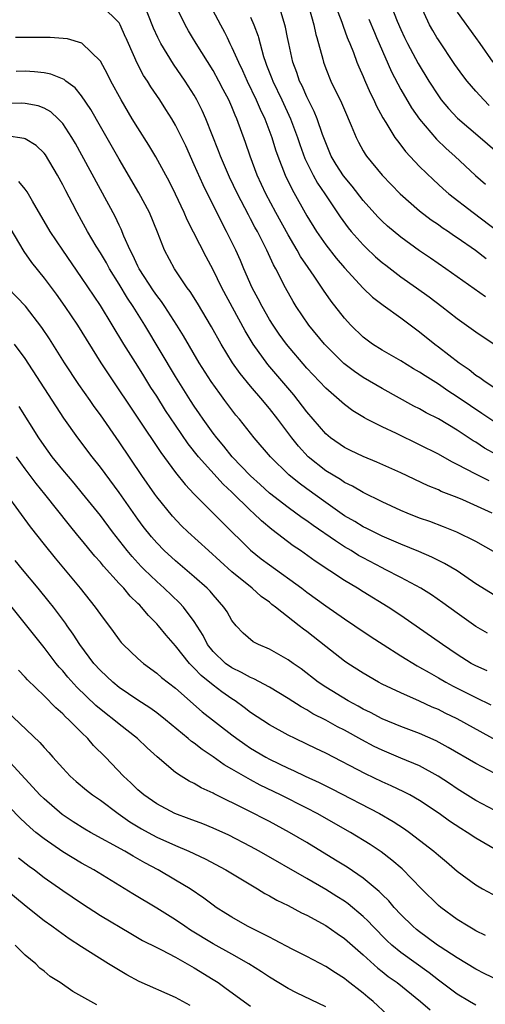
# Model space of a CAD drawing. Units: inches. Extents: x 2583000 to 2586000, y 1548000 to 1551000.
# Drawn here: x 2583296 to 2583346, y 1549581 to 1549686 of the extents above; entities that cross this region are included whole.
import ezdxf

# ---------------------------------------------------------------- set-up
doc = ezdxf.new("R2010")
doc.units = ezdxf.units.IN
doc.header["$MEASUREMENT"] = 0
doc.layers.add('LD25831548_2ft', color=9, linetype='Continuous')

msp = doc.modelspace()

# ---------------------------------------------------------------- linework, layer by layer
at = {"layer": 'LD25831548_2ft'}
for points, elevation in [([(2583316.14, 1549688.14), (2583317.52, 1549685.52), (2583317.79, 1549685), (2583318.22, 1549684.22), (2583318.49, 1549683.65), (2583318.79, 1549683), (2583319, 1549682.59), (2583319.7, 1549681), (2583320.13, 1549680.13), (2583320.63, 1549679), (2583321.61, 1549677), (2583322.02, 1549676.02), (2583322.53, 1549675), (2583323.26, 1549673), (2583323.67, 1549671.67), (2583323.9, 1549671), (2583324.69, 1549669), (2583325.44, 1549667.44), (2583327, 1549664.65), (2583328.01, 1549663), (2583329, 1549661.56), (2583330.13, 1549660.13), (2583331, 1549659.1), (2583333, 1549656.96), (2583334, 1549656), (2583335.13, 1549655.13), (2583337, 1549653.78), (2583339, 1549652.29), (2583340.61, 1549651), (2583341, 1549650.71), (2583343.22, 1549649), (2583344.28, 1549648.28), (2583345, 1549647.7), (2583345.43, 1549647.43), (2583345.99, 1549647), (2583347, 1549646.33)], 7072), ([(2583346.42, 1549636.42), (2583345, 1549637.13), (2583343, 1549638.19), (2583342.45, 1549638.45), (2583341, 1549639.27), (2583339, 1549640.27), (2583336.54, 1549641.46), (2583335, 1549642.18), (2583333.39, 1549643), (2583333.13, 1549643.13), (2583331.89, 1549643.89), (2583331, 1549644.56), (2583329, 1549646.31), (2583327, 1549648.44), (2583324.81, 1549651), (2583324.05, 1549652.05), (2583323.39, 1549653), (2583323, 1549653.62), (2583322.22, 1549655), (2583321.82, 1549655.82), (2583321.18, 1549657), (2583320.29, 1549659), (2583319.91, 1549659.91), (2583319.42, 1549661), (2583318.45, 1549663), (2583317.94, 1549663.94), (2583315.94, 1549667.94), (2583315, 1549670.07), (2583314.09, 1549672.09), (2583313, 1549674.3), (2583312.6, 1549675), (2583311.98, 1549675.98), (2583311.33, 1549677), (2583310.38, 1549678.38), (2583310.01, 1549679), (2583309.61, 1549679.61), (2583308.92, 1549680.92), (2583307.98, 1549683), (2583307.71, 1549683.65), (2583307.69, 1549683.69), (2583307.1, 1549685), (2583307, 1549685.19), (2583305.17, 1549687)], 7066), ([(2583347.22, 1549639.22), (2583345.93, 1549639.93), (2583345, 1549640.54), (2583344.71, 1549640.71), (2583343, 1549641.84), (2583341, 1549643.02), (2583339.69, 1549643.69), (2583339, 1549644.09), (2583338.4, 1549644.4), (2583335, 1549646.27), (2583333, 1549647.44), (2583332.07, 1549648.07), (2583330.94, 1549648.94), (2583329.92, 1549649.92), (2583328.88, 1549651), (2583327.21, 1549653), (2583325.85, 1549655), (2583325.52, 1549655.52), (2583324.71, 1549657), (2583323.7, 1549659), (2583323.44, 1549659.44), (2583322.74, 1549661), (2583322.49, 1549661.51), (2583321.72, 1549663), (2583321.46, 1549663.46), (2583321, 1549664.35), (2583320.77, 1549664.77), (2583319.61, 1549667), (2583318.76, 1549668.76), (2583317.79, 1549671), (2583317.58, 1549671.58), (2583316.24, 1549675), (2583315.86, 1549675.86), (2583315.29, 1549677), (2583315, 1549677.5), (2583314.03, 1549679), (2583312.79, 1549680.79), (2583311.44, 1549683), (2583311.29, 1549683.29), (2583311.12, 1549683.65), (2583310.65, 1549684.65), (2583309.51, 1549687.51)], 7068), ([(2583347, 1549642.68), (2583345.62, 1549643.62), (2583344.41, 1549644.41), (2583343, 1549645.38), (2583342.01, 1549646.01), (2583341, 1549646.72), (2583339.6, 1549647.6), (2583339, 1549648), (2583338.36, 1549648.36), (2583337, 1549649.2), (2583335, 1549650.36), (2583333.99, 1549651), (2583333.42, 1549651.42), (2583333, 1549651.73), (2583331.68, 1549653), (2583331, 1549653.74), (2583329.58, 1549655.58), (2583328.75, 1549656.75), (2583327.78, 1549658.22), (2583327.14, 1549659.14), (2583326.33, 1549660.33), (2583325.97, 1549661), (2583325.6, 1549661.6), (2583325, 1549662.63), (2583323.68, 1549665), (2583322.63, 1549667), (2583321.71, 1549669), (2583320.94, 1549671), (2583320.45, 1549672.45), (2583319.53, 1549675), (2583319.36, 1549675.36), (2583319, 1549676.25), (2583318.67, 1549677), (2583318.09, 1549678.09), (2583317.63, 1549679), (2583317, 1549680.14), (2583315.19, 1549683), (2583314.8, 1549683.65), (2583314.37, 1549684.37), (2583314.02, 1549685), (2583313.03, 1549687.03)], 7070), ([(2583346.03, 1549656.03), (2583341.81, 1549659), (2583340.15, 1549660.15), (2583339, 1549660.92), (2583337, 1549662.37), (2583335.57, 1549663.57), (2583335, 1549664.09), (2583334.55, 1549664.55), (2583333, 1549666.3), (2583331.82, 1549667.83), (2583330.91, 1549668.91), (2583330.13, 1549670.13), (2583329.6, 1549671), (2583329, 1549672.44), (2583328.67, 1549673.33), (2583328.1, 1549675), (2583327.78, 1549675.78), (2583327, 1549677.32), (2583326.48, 1549678.48), (2583326.22, 1549679), (2583325.91, 1549679.91), (2583325.51, 1549681), (2583325.07, 1549683), (2583324.94, 1549683.65), (2583324.73, 1549684.73), (2583324.66, 1549685), (2583324.04, 1549687)], 7076), ([(2583330.05, 1549687), (2583330.73, 1549685.27), (2583330.86, 1549684.86), (2583331.3, 1549683.65), (2583331.39, 1549683.39), (2583331.57, 1549683), (2583331.95, 1549682.05), (2583332.33, 1549681), (2583332.53, 1549680.53), (2583333, 1549679.48), (2583333.14, 1549679.14), (2583333.75, 1549677.75), (2583334.12, 1549677), (2583334.39, 1549676.39), (2583335.08, 1549675.08), (2583335.4, 1549674.6), (2583336.38, 1549673), (2583336.63, 1549672.63), (2583337, 1549672.19), (2583337.51, 1549671.51), (2583339, 1549669.91), (2583340.47, 1549668.47), (2583341.52, 1549667.52), (2583342.11, 1549667), (2583344.69, 1549665), (2583347.37, 1549663)], 7080), ([(2583335.96, 1549687), (2583336.6, 1549685.4), (2583337, 1549684.48), (2583337.4, 1549683.65), (2583337.72, 1549683), (2583338.86, 1549680.86), (2583339.99, 1549679), (2583341, 1549677.43), (2583341.31, 1549677), (2583342.08, 1549676.08), (2583343.04, 1549675.04), (2583345.46, 1549673), (2583347, 1549671.66)], 7084), ([(2583346.41, 1549676.41), (2583345.83, 1549677), (2583345, 1549677.92), (2583344.05, 1549679), (2583343.59, 1549679.59), (2583342.76, 1549680.76), (2583341, 1549683.39), (2583340.84, 1549683.65), (2583340.4, 1549684.4), (2583340.07, 1549685), (2583339.09, 1549687.09)], 7086), ([(2583321, 1549685.81), (2583321.33, 1549685), (2583321.79, 1549683.79), (2583321.83, 1549683.65), (2583322.37, 1549681.63), (2583322.59, 1549681), (2583322.71, 1549680.71), (2583323.27, 1549679.27), (2583323.36, 1549679), (2583324.33, 1549677), (2583325.26, 1549675), (2583325.99, 1549673), (2583326.24, 1549672.24), (2583326.77, 1549670.77), (2583327.65, 1549669), (2583328.13, 1549668.13), (2583328.92, 1549667), (2583330.55, 1549664.55), (2583331.39, 1549663.39), (2583331.72, 1549663), (2583333, 1549661.56), (2583333.28, 1549661.28), (2583334.3, 1549660.3), (2583335, 1549659.7), (2583335.39, 1549659.39), (2583337, 1549658.17), (2583338.67, 1549657), (2583340.02, 1549656.02), (2583341.38, 1549655), (2583343, 1549653.73), (2583345, 1549652.29), (2583345.77, 1549651.77), (2583347, 1549650.97)], 7074), ([(2583327.24, 1549686.76), (2583327.74, 1549685), (2583327.95, 1549683.95), (2583328.04, 1549683.65), (2583328.68, 1549681.32), (2583328.75, 1549681), (2583329, 1549680.35), (2583329.56, 1549679), (2583330.69, 1549676.69), (2583331, 1549675.94), (2583331.73, 1549674.27), (2583332.24, 1549673), (2583332.49, 1549672.49), (2583333, 1549671.57), (2583333.21, 1549671.21), (2583333.36, 1549671), (2583335, 1549669), (2583336.92, 1549667), (2583339, 1549665.2), (2583340.24, 1549664.24), (2583341, 1549663.74), (2583341.42, 1549663.42), (2583342.07, 1549663), (2583342.61, 1549662.61), (2583343, 1549662.36), (2583344.95, 1549661), (2583346.1, 1549660.1)], 7078), ([(2583343, 1549686.33), (2583344.94, 1549683.65), (2583345.41, 1549683), (2583346.79, 1549681)], 7088), ([(2583333.6, 1549685.6), (2583334.18, 1549684.18), (2583334.42, 1549683.65), (2583334.71, 1549683), (2583336, 1549680), (2583337, 1549678.09), (2583338.14, 1549676.14), (2583339, 1549674.93), (2583340.8, 1549672.8), (2583341.82, 1549671.82), (2583342.76, 1549671), (2583344.96, 1549668.96), (2583346.03, 1549668.03)], 7082), ([(2583346.74, 1549633), (2583343.6, 1549634.4), (2583343, 1549634.65), (2583341.31, 1549635.31), (2583341, 1549635.47), (2583339.9, 1549635.9), (2583337, 1549637.27), (2583334.44, 1549638.44), (2583333, 1549639.02), (2583331.65, 1549639.65), (2583331, 1549639.97), (2583329.5, 1549641), (2583329, 1549641.43), (2583327.68, 1549643), (2583327, 1549643.79), (2583326.08, 1549645), (2583325.59, 1549645.59), (2583322.84, 1549648.84), (2583321.27, 1549651), (2583320.42, 1549652.42), (2583317.95, 1549657), (2583317, 1549658.92), (2583316.27, 1549660.27), (2583314.24, 1549664.24), (2583313.91, 1549665), (2583313, 1549666.97), (2583312.33, 1549668.33), (2583311.97, 1549669), (2583310.92, 1549670.92), (2583310.17, 1549672.17), (2583309, 1549674.02), (2583308.4, 1549675), (2583307.2, 1549677), (2583306.12, 1549679), (2583305.75, 1549679.75), (2583305, 1549681.11), (2583303.03, 1549683.03), (2583301.5, 1549683.5), (2583299.65, 1549683.65), (2583299, 1549683.63), (2583297.69, 1549683.65), (2583297.65, 1549683.65), (2583297, 1549683.63), (2583295.95, 1549683.65)], 7064), ([(2583297.69, 1549683.65), (2583297.65, 1549683.65)], 7064), ([(2583348.18, 1549628.18), (2583345, 1549629.98), (2583342.98, 1549630.98), (2583341.55, 1549631.55), (2583340.09, 1549632.09), (2583339, 1549632.47), (2583337.66, 1549633), (2583337, 1549633.28), (2583335, 1549634.2), (2583333, 1549635.18), (2583331.85, 1549635.85), (2583331, 1549636.25), (2583330.56, 1549636.56), (2583329, 1549637.5), (2583327.13, 1549639), (2583326.11, 1549640.11), (2583325.39, 1549641), (2583323.89, 1549643), (2583323, 1549644.15), (2583322.61, 1549644.61), (2583322.3, 1549645), (2583321, 1549646.52), (2583319.88, 1549647.88), (2583319.09, 1549649), (2583317.87, 1549651), (2583316.85, 1549652.85), (2583315.35, 1549655.35), (2583314.58, 1549656.58), (2583314.26, 1549657), (2583312.89, 1549659), (2583311.83, 1549661), (2583311.07, 1549662.93), (2583310.22, 1549665), (2583309.11, 1549667.11), (2583307, 1549670.67), (2583305, 1549674.16), (2583303.98, 1549675.98), (2583303, 1549677.44), (2583302.3, 1549678.3), (2583301.33, 1549679), (2583301.16, 1549679.16), (2583299.74, 1549679.74), (2583299, 1549679.89), (2583298, 1549680), (2583297, 1549680.06), (2583296.04, 1549680.04)], 7062), ([(2583347, 1549624.22), (2583345, 1549625.48), (2583343, 1549626.85), (2583341.65, 1549627.65), (2583341, 1549627.95), (2583340.31, 1549628.31), (2583338.91, 1549628.91), (2583337, 1549629.68), (2583335, 1549630.54), (2583334.08, 1549631), (2583333.37, 1549631.37), (2583333, 1549631.55), (2583332.1, 1549632.1), (2583331, 1549632.72), (2583329, 1549634.12), (2583327, 1549635.6), (2583326.19, 1549636.18), (2583325.09, 1549637.09), (2583323.13, 1549639), (2583321.39, 1549641), (2583319.81, 1549643), (2583319.44, 1549643.44), (2583319, 1549644.01), (2583318.27, 1549645), (2583317.72, 1549645.72), (2583316.81, 1549647), (2583315.52, 1549649), (2583313.86, 1549651.86), (2583313.16, 1549653), (2583311.87, 1549655), (2583311.52, 1549655.52), (2583311, 1549656.17), (2583310.66, 1549656.66), (2583309.14, 1549659), (2583309, 1549659.28), (2583308.47, 1549660.47), (2583308.17, 1549661), (2583307.5, 1549662.5), (2583307.22, 1549663.22), (2583307, 1549663.65), (2583306.57, 1549664.57), (2583302.34, 1549672.34), (2583301.95, 1549673), (2583301, 1549674.47), (2583300.51, 1549675), (2583299.72, 1549675.72), (2583299, 1549676.13), (2583298.36, 1549676.36), (2583297, 1549676.62), (2583296.64, 1549676.64), (2583295, 1549676.63)], 7060), ([(2583346.23, 1549620.23), (2583345, 1549620.93), (2583343, 1549622.34), (2583341.46, 1549623.46), (2583340.28, 1549624.28), (2583339.14, 1549625), (2583337, 1549626.15), (2583335.35, 1549627), (2583335, 1549627.17), (2583333, 1549628.22), (2583332.5, 1549628.5), (2583331.71, 1549629), (2583331, 1549629.42), (2583330.03, 1549630.03), (2583327.67, 1549631.67), (2583327, 1549632.17), (2583326.5, 1549632.5), (2583325, 1549633.59), (2583323, 1549635.13), (2583322.03, 1549636.03), (2583320.98, 1549636.98), (2583319.05, 1549639), (2583318.14, 1549640.14), (2583317.39, 1549641), (2583317, 1549641.52), (2583315.96, 1549643), (2583315.57, 1549643.58), (2583315, 1549644.39), (2583314.61, 1549645), (2583313, 1549647.55), (2583309.73, 1549653), (2583308.48, 1549655), (2583307.88, 1549655.88), (2583307, 1549657.38), (2583305.99, 1549659), (2583305.64, 1549659.64), (2583305, 1549660.73), (2583304.56, 1549661.44), (2583303.64, 1549663), (2583303, 1549664.17), (2583302.53, 1549665), (2583302.03, 1549665.97), (2583301.32, 1549667.32), (2583301, 1549667.95), (2583300.43, 1549669), (2583299.14, 1549671.14), (2583299, 1549671.31), (2583298.15, 1549672.15), (2583297, 1549672.85), (2583296.89, 1549672.89), (2583295, 1549673.19)], 7058), ([(2583346.21, 1549616.21), (2583345, 1549616.72), (2583344.5, 1549617), (2583343, 1549617.96), (2583341.45, 1549619), (2583337, 1549622.11), (2583335.65, 1549623), (2583333, 1549624.6), (2583332.37, 1549625), (2583331, 1549625.83), (2583327.89, 1549627.89), (2583326.33, 1549629), (2583325.53, 1549629.53), (2583323.25, 1549631.25), (2583322.16, 1549632.16), (2583321.31, 1549633), (2583321, 1549633.27), (2583319, 1549635.24), (2583318.08, 1549636.08), (2583315.46, 1549639), (2583314.36, 1549640.36), (2583313, 1549642.35), (2583311.94, 1549643.94), (2583311, 1549645.45), (2583310.39, 1549646.39), (2583309.62, 1549647.62), (2583309, 1549648.63), (2583307.51, 1549651), (2583305, 1549655.11), (2583303, 1549658.1), (2583301, 1549661), (2583299.64, 1549663), (2583297.78, 1549666.22), (2583297.22, 1549667.22), (2583297, 1549667.5), (2583296.3, 1549668.3)], 7056), ([(2583295.36, 1549663.36), (2583296.84, 1549660.84), (2583297.67, 1549659.67), (2583299, 1549658.03), (2583300.3, 1549656.3), (2583301.23, 1549655), (2583302.56, 1549653), (2583305.05, 1549649), (2583305.82, 1549647.82), (2583309, 1549643.12), (2583311.44, 1549639.44), (2583313, 1549637.32), (2583314.03, 1549636.03), (2583315, 1549635), (2583318, 1549632), (2583321, 1549629.07), (2583322.14, 1549628.14), (2583323, 1549627.48), (2583326.46, 1549625), (2583327, 1549624.59), (2583329, 1549623.14), (2583331, 1549621.74), (2583332.12, 1549621), (2583333.83, 1549619.83), (2583335.11, 1549619), (2583337, 1549617.8), (2583338.74, 1549616.73), (2583339, 1549616.61), (2583340.01, 1549616.01), (2583341, 1549615.47), (2583341.79, 1549615), (2583342.57, 1549614.57), (2583345, 1549613.35), (2583346.6, 1549612.6)], 7054), ([(2583348.23, 1549608.23), (2583343, 1549611.08), (2583341.71, 1549611.71), (2583341, 1549612.07), (2583340.35, 1549612.35), (2583339, 1549612.99), (2583337, 1549613.85), (2583335, 1549614.79), (2583334.61, 1549615), (2583333, 1549615.94), (2583331.37, 1549617), (2583331, 1549617.25), (2583329, 1549618.79), (2583327, 1549620.38), (2583326.64, 1549620.64), (2583326.19, 1549621), (2583325.51, 1549621.51), (2583323.67, 1549623), (2583323.28, 1549623.28), (2583323, 1549623.51), (2583322.13, 1549624.13), (2583321.17, 1549625), (2583319, 1549626.76), (2583316.51, 1549629), (2583314.33, 1549631), (2583313.65, 1549631.65), (2583312.67, 1549632.67), (2583311, 1549634.73), (2583310.81, 1549635), (2583309.41, 1549637), (2583307, 1549640.6), (2583305, 1549643.45), (2583304.34, 1549644.34), (2583303.9, 1549645), (2583302.7, 1549646.7), (2583301.18, 1549649), (2583299.57, 1549651.57), (2583298.78, 1549652.78), (2583297.02, 1549655.02), (2583295.16, 1549657)], 7052), ([(2583347, 1549605.28), (2583345, 1549606.35), (2583342.05, 1549608.05), (2583340.75, 1549608.75), (2583339, 1549609.52), (2583337, 1549610.27), (2583335, 1549611.1), (2583333.76, 1549611.76), (2583333, 1549612.13), (2583332.45, 1549612.45), (2583331.4, 1549613), (2583329, 1549614.46), (2583328.2, 1549615), (2583326.4, 1549616.4), (2583325.53, 1549617), (2583325, 1549617.39), (2583323, 1549618.5), (2583321.85, 1549619), (2583321.29, 1549619.29), (2583320.2, 1549620.2), (2583319.46, 1549621), (2583319, 1549621.56), (2583318.49, 1549622.49), (2583318.16, 1549623), (2583317, 1549624.29), (2583316.68, 1549624.68), (2583316.36, 1549625), (2583315, 1549626.2), (2583313, 1549627.91), (2583311.81, 1549629), (2583311, 1549629.83), (2583310.46, 1549630.46), (2583309.57, 1549631.57), (2583309, 1549632.36), (2583307, 1549635.18), (2583305, 1549637.88), (2583304.11, 1549639), (2583302.6, 1549641), (2583301.11, 1549643.11), (2583297, 1549649.45), (2583295.85, 1549651)], 7050), ([(2583347, 1549601.34), (2583345, 1549602.41), (2583343, 1549603.64), (2583342.2, 1549604.2), (2583340.98, 1549604.98), (2583339, 1549606.07), (2583337, 1549606.92), (2583335, 1549607.75), (2583334.16, 1549608.16), (2583332.85, 1549608.85), (2583331, 1549609.87), (2583330.25, 1549610.25), (2583329, 1549610.95), (2583327.64, 1549611.64), (2583327, 1549612.04), (2583326.37, 1549612.37), (2583325, 1549613.26), (2583323, 1549614.46), (2583321.36, 1549615.36), (2583321, 1549615.49), (2583320.04, 1549616.04), (2583319, 1549616.52), (2583318.33, 1549617), (2583317, 1549618.27), (2583316.42, 1549619), (2583315.95, 1549619.95), (2583315, 1549621.47), (2583313.85, 1549623), (2583313.44, 1549623.44), (2583311.81, 1549625), (2583311, 1549625.71), (2583309.65, 1549627), (2583309.33, 1549627.33), (2583308.37, 1549628.37), (2583307.85, 1549629), (2583306.3, 1549631), (2583305, 1549632.74), (2583303.1, 1549635.1), (2583302.2, 1549636.2), (2583301, 1549637.61), (2583299.88, 1549639), (2583299, 1549640.2), (2583298.46, 1549641), (2583296.35, 1549644.35)], 7048), ([(2583347.36, 1549597), (2583345, 1549598.37), (2583344.06, 1549599), (2583343.4, 1549599.4), (2583342.19, 1549600.19), (2583341.09, 1549601), (2583339, 1549602.39), (2583337.95, 1549603), (2583337.33, 1549603.33), (2583335.97, 1549603.97), (2583335, 1549604.4), (2583333.23, 1549605.23), (2583329, 1549607.45), (2583327.94, 1549607.94), (2583327, 1549608.41), (2583325.75, 1549609), (2583325, 1549609.37), (2583323, 1549610.47), (2583321, 1549611.77), (2583320.31, 1549612.31), (2583319.34, 1549613), (2583319, 1549613.21), (2583317.95, 1549613.95), (2583317, 1549614.66), (2583315.72, 1549615.72), (2583315, 1549616.49), (2583314.73, 1549616.73), (2583314.49, 1549617), (2583313, 1549618.87), (2583312, 1549620), (2583311.2, 1549621), (2583311, 1549621.22), (2583310.11, 1549622.11), (2583309.39, 1549623), (2583309.19, 1549623.19), (2583309, 1549623.39), (2583308.17, 1549624.17), (2583307.49, 1549625), (2583307, 1549625.52), (2583305.34, 1549627.34), (2583305, 1549627.78), (2583304.41, 1549628.41), (2583303, 1549630.15), (2583302.6, 1549630.6), (2583301.7, 1549631.7), (2583299.1, 1549635), (2583298.15, 1549636.15), (2583297, 1549637.71), (2583296.07, 1549639)], 7046), ([(2583295.05, 1549634.95), (2583297.54, 1549631.54), (2583299, 1549629.64), (2583300.19, 1549628.19), (2583302.86, 1549625), (2583304.46, 1549623), (2583305, 1549622.21), (2583306.38, 1549620.38), (2583307, 1549619.52), (2583307.23, 1549619.23), (2583307.44, 1549619), (2583309, 1549617.52), (2583309.58, 1549617), (2583311, 1549615.97), (2583311.51, 1549615.51), (2583313, 1549614.35), (2583315.85, 1549611.85), (2583319, 1549609.39), (2583319.52, 1549609), (2583320.38, 1549608.38), (2583321, 1549607.98), (2583322.64, 1549607), (2583323, 1549606.8), (2583325, 1549605.83), (2583325.58, 1549605.58), (2583326.8, 1549605), (2583328.31, 1549604.31), (2583329.64, 1549603.64), (2583334.72, 1549601), (2583336.17, 1549600.17), (2583337.38, 1549599.38), (2583337.91, 1549599), (2583339, 1549598.18), (2583340.51, 1549597), (2583341, 1549596.56), (2583341.85, 1549595.85), (2583343, 1549594.87), (2583345, 1549593.4), (2583345.7, 1549593), (2583347.84, 1549591.84)], 7044), ([(2583346.03, 1549588.03), (2583345, 1549588.53), (2583344.71, 1549588.71), (2583344.17, 1549589), (2583343, 1549589.71), (2583341.25, 1549591), (2583341, 1549591.21), (2583339.2, 1549593), (2583337.13, 1549595.13), (2583336.06, 1549596.06), (2583334.92, 1549596.92), (2583333.72, 1549597.72), (2583331.63, 1549599), (2583328.1, 1549601), (2583327, 1549601.58), (2583324.18, 1549603), (2583322.03, 1549604.03), (2583321, 1549604.6), (2583320.73, 1549604.73), (2583319, 1549605.75), (2583318.2, 1549606.2), (2583317, 1549607.06), (2583315.83, 1549607.83), (2583315, 1549608.49), (2583314.69, 1549608.69), (2583314.35, 1549609), (2583311.94, 1549611), (2583311, 1549611.74), (2583310.27, 1549612.27), (2583309, 1549613.07), (2583307, 1549614.43), (2583306.32, 1549615), (2583305, 1549616.24), (2583304.31, 1549617), (2583302.8, 1549619), (2583302.1, 1549620.1), (2583301.47, 1549621), (2583301.28, 1549621.28), (2583300, 1549623), (2583299.56, 1549623.56), (2583298.38, 1549625), (2583296.71, 1549627), (2583295.94, 1549627.94)], 7042), ([(2583347.29, 1549583.29), (2583345.94, 1549583.94), (2583345, 1549584.44), (2583343, 1549585.63), (2583341.19, 1549586.81), (2583340.91, 1549587), (2583339.82, 1549587.82), (2583339, 1549588.4), (2583338.67, 1549588.67), (2583338.27, 1549589), (2583337, 1549590.24), (2583336.3, 1549591), (2583335.71, 1549591.71), (2583335, 1549592.4), (2583334.71, 1549592.71), (2583333, 1549594.12), (2583331.28, 1549595.28), (2583330.06, 1549596.06), (2583327, 1549597.92), (2583325.13, 1549599), (2583323, 1549600.15), (2583320.62, 1549601.38), (2583317.11, 1549603.11), (2583317, 1549603.17), (2583315.74, 1549603.74), (2583315, 1549604.19), (2583314.45, 1549604.45), (2583313.59, 1549605), (2583313, 1549605.39), (2583311.04, 1549607.04), (2583310, 1549608), (2583308.97, 1549609), (2583307, 1549610.51), (2583306.42, 1549611), (2583305.61, 1549611.61), (2583304.52, 1549612.52), (2583302.48, 1549614.48), (2583301.53, 1549615.53), (2583301, 1549616.19), (2583300.61, 1549616.61), (2583300.3, 1549617), (2583299, 1549618.7), (2583293, 1549626.13)], 7040), ([(2583345, 1549580.62), (2583344.3, 1549581), (2583343, 1549581.78), (2583341, 1549583.26), (2583340.03, 1549584.03), (2583337, 1549586.2), (2583336.03, 1549587), (2583335.5, 1549587.5), (2583334.01, 1549589), (2583333.53, 1549589.53), (2583333, 1549590.04), (2583331.39, 1549591.39), (2583331, 1549591.66), (2583330.18, 1549592.18), (2583329, 1549592.92), (2583327, 1549594.09), (2583321.91, 1549597), (2583321, 1549597.5), (2583318.69, 1549598.69), (2583317, 1549599.46), (2583315.91, 1549599.91), (2583314.46, 1549600.46), (2583312.92, 1549601), (2583311, 1549602.03), (2583309.62, 1549603), (2583309, 1549603.54), (2583308.26, 1549604.26), (2583307.46, 1549605), (2583305.54, 1549607), (2583304.27, 1549608.27), (2583303.65, 1549609), (2583303, 1549609.62), (2583301.64, 1549611), (2583301.3, 1549611.3), (2583301, 1549611.62), (2583300.25, 1549612.25), (2583299, 1549613.53), (2583297.24, 1549615.24), (2583297, 1549615.53), (2583296.28, 1549616.28)], 7038), ([(2583295, 1549611.93), (2583298.57, 1549608.57), (2583299, 1549608.05), (2583299.51, 1549607.51), (2583299.95, 1549607), (2583301, 1549605.83), (2583301.4, 1549605.4), (2583301.79, 1549605), (2583302.43, 1549604.43), (2583303.51, 1549603.51), (2583304.17, 1549603), (2583305, 1549602.42), (2583306.89, 1549601), (2583308.14, 1549600.14), (2583309.39, 1549599.39), (2583310.08, 1549599), (2583311, 1549598.5), (2583313, 1549597.6), (2583314.43, 1549597), (2583316.17, 1549596.17), (2583318.37, 1549595), (2583321.72, 1549593), (2583322.5, 1549592.5), (2583323, 1549592.24), (2583323.78, 1549591.78), (2583325, 1549591.2), (2583326.44, 1549590.44), (2583327, 1549590.19), (2583329, 1549589.1), (2583330.22, 1549588.22), (2583331, 1549587.71), (2583333, 1549585.96), (2583334.54, 1549584.54), (2583335, 1549584.19), (2583335.66, 1549583.66), (2583336.61, 1549583), (2583339.1, 1549581), (2583340.12, 1549580.12)], 7036), ([(2583335.59, 1549579.59), (2583334.06, 1549581), (2583333.47, 1549581.47), (2583333, 1549581.88), (2583331.24, 1549583.24), (2583331, 1549583.44), (2583330.04, 1549584.04), (2583329, 1549584.71), (2583327, 1549585.78), (2583325.42, 1549586.58), (2583323.56, 1549587.56), (2583323, 1549587.83), (2583322.25, 1549588.25), (2583320.68, 1549589), (2583319, 1549589.96), (2583318.37, 1549590.37), (2583317.35, 1549591), (2583317, 1549591.24), (2583316.01, 1549592.01), (2583314.55, 1549593), (2583313, 1549593.93), (2583311.16, 1549595), (2583309.75, 1549595.75), (2583309, 1549596.19), (2583308.48, 1549596.48), (2583307.6, 1549597), (2583303.94, 1549599), (2583303.34, 1549599.34), (2583302.12, 1549600.12), (2583300.92, 1549600.92), (2583299, 1549602.57), (2583298.57, 1549603), (2583297.82, 1549603.82), (2583297, 1549604.69), (2583295, 1549606.87)], 7034), ([(2583329, 1549580.43), (2583325.9, 1549581.9), (2583325, 1549582.37), (2583323, 1549583.58), (2583322.15, 1549584.15), (2583320.8, 1549585), (2583319, 1549586.03), (2583317, 1549587.14), (2583314.6, 1549588.6), (2583314, 1549589), (2583313, 1549589.7), (2583311, 1549590.94), (2583308.46, 1549592.46), (2583304.32, 1549595), (2583303, 1549595.74), (2583301, 1549596.93), (2583299, 1549598.3), (2583298.14, 1549599), (2583297.52, 1549599.52), (2583296.48, 1549600.48), (2583294, 1549603)], 7032), ([(2583296.29, 1549596.29), (2583297.41, 1549595.41), (2583297.97, 1549595), (2583299, 1549594.2), (2583301, 1549592.82), (2583303, 1549591.46), (2583305, 1549590.16), (2583308.23, 1549588.23), (2583309.5, 1549587.5), (2583311, 1549586.73), (2583311.52, 1549586.48), (2583313, 1549585.7), (2583315, 1549584.59), (2583317, 1549583.34), (2583317.53, 1549583), (2583318.39, 1549582.39), (2583321, 1549580.48)], 7030), ([(2583314.55, 1549580.55), (2583313, 1549581.43), (2583309.13, 1549583.13), (2583307.82, 1549583.82), (2583306.56, 1549584.56), (2583305.88, 1549585), (2583303, 1549586.82), (2583301.68, 1549587.68), (2583300.5, 1549588.5), (2583299.83, 1549589), (2583299, 1549589.59), (2583297.1, 1549591.1), (2583294.83, 1549593)], 7028), ([(2583304.64, 1549580.64), (2583302.06, 1549582.06), (2583300.71, 1549583), (2583299.67, 1549583.67), (2583299, 1549584.23), (2583298.55, 1549584.55), (2583298.11, 1549585), (2583297, 1549585.91), (2583295.94, 1549587)], 7026)]:
    msp.add_lwpolyline(points, dxfattribs=dict(at, elevation=elevation))

doc.saveas('drawing.dxf')
